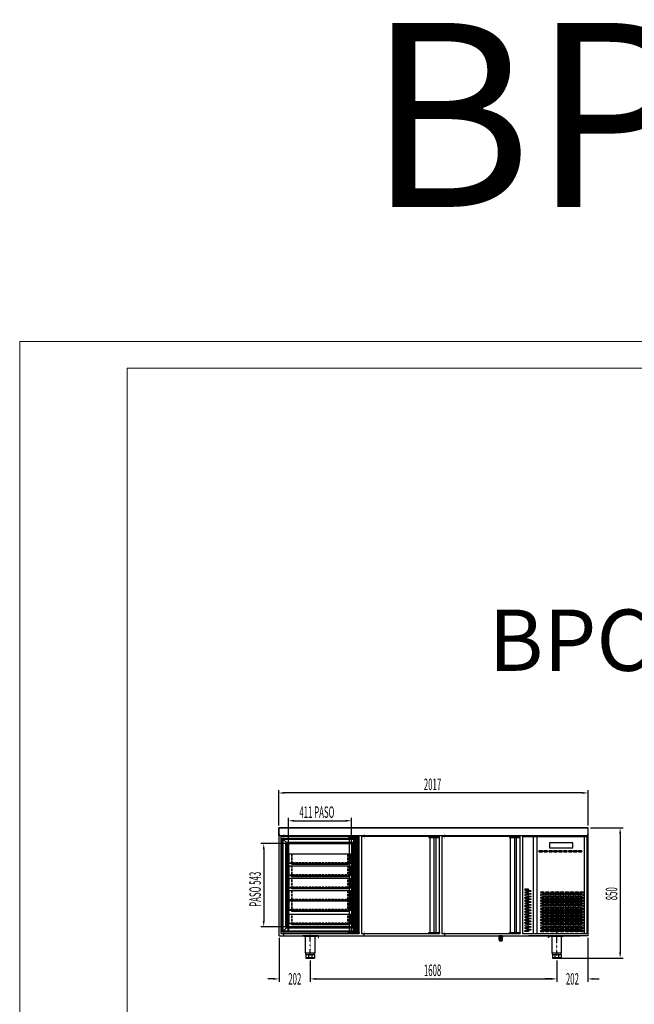
# Model space of a CAD drawing. Units: millimetres. Extents: x 12111 to 36973, y 21174 to 33674.
# Drawn here: x 20865 to 24872, y 27250 to 33674 of the extents above; entities that cross this region are included whole.
import ezdxf
from ezdxf.enums import TextEntityAlignment as Align

# ---------------------------------------------------------------- set-up
doc = ezdxf.new("R2010")
doc.units = ezdxf.units.MM
for name, pattern in [('TRAZO_Y_PUNTO', [1, 0.5, -0.25, 0, -0.25]), ('TRAZOS', [0.75, 0.5, -0.25]), ('TRAZOS_MD', [1, 0.5, -0.5])]:
    doc.linetypes.add(name, pattern=pattern)
for name, color, linetype in [('7', 7, 'Continuous'), ('ACOTA', 50, 'Continuous'), ('BANDEJA', 3, 'Continuous'), ('EJES', 11, 'TRAZO_Y_PUNTO'), ('PLEGADO', 3, 'Continuous')]:
    doc.layers.add(name, color=color, linetype=linetype)
for name, color, linetype, lineweight in [('DATOS', 254, 'Continuous', 0), ('FORMATO', 180, 'Continuous', 0), ('LIMITS', 1, 'Continuous', 0)]:
    doc.layers.add(name, color=color, linetype=linetype, lineweight=lineweight)
doc.styles.add('ACO', font='simplex.shx', dxfattribs={"width": 0.5})
doc.styles.add('E1', font='isocp.shx')

# ---------------------------------------------------------------- blocks, each defined once
blk = doc.blocks.new('A$C1A27023E')
for p, q in [((-91, -41), (-242, -41)), ((-242, -41), (-242, -72)), ((-91, -72), (-91, -41)), ((0, -2), (0, -2)), ((-242, -72), (-91, -72)), ((0, -631), (0, -631))]:
    blk.add_line(p, q)
at = {"extrusion": (0, 0, -1)}
for centre, major_axis in [((-299.1, -95.5), (-14.5, 0)), ((-267.1, -95.5), (-14.5, 0)), ((-235.1, -95.5), (-14.5, 0)), ((-203.1, -95.5), (-14.5, 0)), ((-171.1, -95.5), (-14.5, 0)), ((-139.1, -95.5), (-14.5, 0)), ((-107.1, -95.5), (-14.5, 0)), ((-75.1, -95.5), (-14.5, 0)), ((-43.1, -95.5), (-14.5, 0)), ((-391.5, -345.5), (14.5, 0)), ((-391.5, -363.5), (14.5, 0)), ((-391.5, -381.5), (14.5, 0)), ((-288.5, -363.5), (-14.5, 0)), ((-288.5, -381.5), (-14.5, 0)), ((-256.5, -363.5), (-14.5, 0)), ((-256.5, -381.5), (-14.5, 0)), ((-224.5, -363.5), (-14.5, 0)), ((-224.5, -381.5), (-14.5, 0)), ((-192.5, -363.5), (-14.5, 0)), ((-192.5, -381.5), (-14.5, 0)), ((-160.5, -363.5), (-14.5, 0)), ((-160.5, -381.5), (-14.5, 0)), ((-128.5, -363.5), (-14.5, 0)), ((-128.5, -381.5), (-14.5, 0)), ((-96.5, -363.5), (-14.5, 0)), ((-96.5, -381.5), (-14.5, 0)), ((-64.5, -363.5), (-14.5, 0)), ((-64.5, -381.5), (-14.5, 0)), ((-32.5, -363.5), (-14.5, 0)), ((-32.5, -381.5), (-14.5, 0)), ((-391.5, -399.5), (14.5, 0)), ((-391.5, -417.5), (14.5, 0)), ((-391.5, -435.5), (14.5, 0)), ((-288.5, -399.5), (-14.5, 0)), ((-288.5, -417.5), (-14.5, 0)), ((-288.5, -435.5), (-14.5, 0)), ((-256.5, -399.5), (-14.5, 0)), ((-256.5, -417.5), (-14.5, 0)), ((-256.5, -435.5), (-14.5, 0)), ((-224.5, -399.5), (-14.5, 0)), ((-224.5, -417.5), (-14.5, 0)), ((-224.5, -435.5), (-14.5, 0)), ((-192.5, -399.5), (-14.5, 0)), ((-192.5, -417.5), (-14.5, 0)), ((-192.5, -435.5), (-14.5, 0)), ((-160.5, -399.5), (-14.5, 0)), ((-160.5, -417.5), (-14.5, 0)), ((-160.5, -435.5), (-14.5, 0)), ((-128.5, -399.5), (-14.5, 0)), ((-128.5, -417.5), (-14.5, 0)), ((-128.5, -435.5), (-14.5, 0)), ((-96.5, -399.5), (-14.5, 0)), ((-96.5, -417.5), (-14.5, 0)), ((-96.5, -435.5), (-14.5, 0)), ((-64.5, -399.5), (-14.5, 0)), ((-64.5, -417.5), (-14.5, 0)), ((-64.5, -435.5), (-14.5, 0)), ((-32.5, -399.5), (-14.5, 0)), ((-32.5, -417.5), (-14.5, 0)), ((-32.5, -435.5), (-14.5, 0)), ((-391.5, -453.5), (14.5, 0)), ((-391.5, -471.5), (14.5, 0)), ((-391.5, -489.5), (14.5, 0)), ((-391.5, -507.5), (14.5, 0)), ((-288.5, -453.5), (-14.5, 0)), ((-288.5, -471.5), (-14.5, 0)), ((-288.5, -489.5), (-14.5, 0)), ((-288.5, -507.5), (-14.5, 0)), ((-256.5, -453.5), (-14.5, 0)), ((-256.5, -471.5), (-14.5, 0)), ((-256.5, -489.5), (-14.5, 0)), ((-256.5, -507.5), (-14.5, 0)), ((-224.5, -453.5), (-14.5, 0)), ((-224.5, -471.5), (-14.5, 0)), ((-224.5, -489.5), (-14.5, 0)), ((-224.5, -507.5), (-14.5, 0)), ((-192.5, -453.5), (-14.5, 0)), ((-192.5, -471.5), (-14.5, 0)), ((-192.5, -489.5), (-14.5, 0)), ((-192.5, -507.5), (-14.5, 0)), ((-160.5, -453.5), (-14.5, 0)), ((-160.5, -471.5), (-14.5, 0)), ((-160.5, -489.5), (-14.5, 0)), ((-160.5, -507.5), (-14.5, 0)), ((-128.5, -453.5), (-14.5, 0)), ((-128.5, -471.5), (-14.5, 0)), ((-128.5, -489.5), (-14.5, 0)), ((-128.5, -507.5), (-14.5, 0)), ((-96.5, -453.5), (-14.5, 0)), ((-96.5, -471.5), (-14.5, 0)), ((-96.5, -489.5), (-14.5, 0)), ((-96.5, -507.5), (-14.5, 0)), ((-64.5, -453.5), (-14.5, 0)), ((-64.5, -471.5), (-14.5, 0)), ((-64.5, -489.5), (-14.5, 0)), ((-64.5, -507.5), (-14.5, 0)), ((-32.5, -453.5), (-14.5, 0)), ((-32.5, -471.5), (-14.5, 0)), ((-32.5, -489.5), (-14.5, 0)), ((-32.5, -507.5), (-14.5, 0)), ((-391.5, -525.5), (14.5, 0)), ((-391.5, -543.5), (14.5, 0)), ((-391.5, -561.5), (14.5, 0)), ((-391.5, -579.5), (14.5, 0)), ((-288.5, -525.5), (-14.5, 0)), ((-288.5, -543.5), (-14.5, 0)), ((-288.5, -561.5), (-14.5, 0)), ((-288.5, -579.5), (-14.5, 0)), ((-256.5, -525.5), (-14.5, 0)), ((-256.5, -543.5), (-14.5, 0)), ((-256.5, -561.5), (-14.5, 0)), ((-256.5, -579.5), (-14.5, 0)), ((-224.5, -525.5), (-14.5, 0)), ((-224.5, -543.5), (-14.5, 0)), ((-224.5, -561.5), (-14.5, 0)), ((-224.5, -579.5), (-14.5, 0)), ((-192.5, -525.5), (-14.5, 0)), ((-192.5, -543.5), (-14.5, 0)), ((-192.5, -561.5), (-14.5, 0)), ((-192.5, -579.5), (-14.5, 0)), ((-160.5, -525.5), (-14.5, 0)), ((-160.5, -543.5), (-14.5, 0)), ((-160.5, -561.5), (-14.5, 0)), ((-160.5, -579.5), (-14.5, 0)), ((-128.5, -525.5), (-14.5, 0)), ((-128.5, -543.5), (-14.5, 0)), ((-128.5, -561.5), (-14.5, 0)), ((-128.5, -579.5), (-14.5, 0)), ((-96.5, -525.5), (-14.5, 0)), ((-96.5, -543.5), (-14.5, 0)), ((-96.5, -561.5), (-14.5, 0)), ((-96.5, -579.5), (-14.5, 0)), ((-64.5, -525.5), (-14.5, 0)), ((-64.5, -543.5), (-14.5, 0)), ((-64.5, -561.5), (-14.5, 0)), ((-64.5, -579.5), (-14.5, 0)), ((-32.5, -525.5), (-14.5, 0)), ((-32.5, -543.5), (-14.5, 0)), ((-32.5, -561.5), (-14.5, 0)), ((-32.5, -579.5), (-14.5, 0)), ((-391.5, -597.5), (14.5, 0)), ((-288.5, -597.5), (-14.5, 0)), ((-288.5, -615.5), (-14.5, 0)), ((-256.5, -597.5), (-14.5, 0)), ((-256.5, -615.5), (-14.5, 0)), ((-224.5, -597.5), (-14.5, 0)), ((-224.5, -615.5), (-14.5, 0)), ((-192.5, -597.5), (-14.5, 0)), ((-192.5, -615.5), (-14.5, 0)), ((-160.5, -597.5), (-14.5, 0)), ((-160.5, -615.5), (-14.5, 0)), ((-128.5, -597.5), (-14.5, 0)), ((-128.5, -615.5), (-14.5, 0)), ((-96.5, -597.5), (-14.5, 0)), ((-96.5, -615.5), (-14.5, 0)), ((-64.5, -597.5), (-14.5, 0)), ((-64.5, -615.5), (-14.5, 0)), ((-32.5, -597.5), (-14.5, 0)), ((-32.5, -615.5), (-14.5, 0))]:
    blk.add_ellipse(centre, major_axis=major_axis, ratio=0.241379, dxfattribs=at)
for centre, major_axis in [((-375.5, -354.5), (14.5, 0)), ((-375.5, -372.5), (14.5, 0)), ((-272.5, -372.5), (-14.5, 0)), ((-240.5, -372.5), (-14.5, 0)), ((-208.5, -372.5), (-14.5, 0)), ((-176.5, -372.5), (-14.5, 0)), ((-144.5, -372.5), (-14.5, 0)), ((-112.5, -372.5), (-14.5, 0)), ((-80.5, -372.5), (-14.5, 0)), ((-48.5, -372.5), (-14.5, 0)), ((-391.5, -399.5), (14.5, 0)), ((-375.5, -390.5), (14.5, 0)), ((-375.5, -408.5), (14.5, 0)), ((-375.5, -426.5), (14.5, 0)), ((-375.5, -444.5), (14.5, 0)), ((-272.5, -390.5), (-14.5, 0)), ((-272.5, -408.5), (-14.5, 0)), ((-272.5, -426.5), (-14.5, 0)), ((-272.5, -444.5), (-14.5, 0)), ((-240.5, -390.5), (-14.5, 0)), ((-240.5, -408.5), (-14.5, 0)), ((-240.5, -426.5), (-14.5, 0)), ((-240.5, -444.5), (-14.5, 0)), ((-208.5, -390.5), (-14.5, 0)), ((-208.5, -408.5), (-14.5, 0)), ((-208.5, -426.5), (-14.5, 0)), ((-208.5, -444.5), (-14.5, 0)), ((-176.5, -390.5), (-14.5, 0)), ((-176.5, -408.5), (-14.5, 0)), ((-176.5, -426.5), (-14.5, 0)), ((-176.5, -444.5), (-14.5, 0)), ((-144.5, -390.5), (-14.5, 0)), ((-144.5, -408.5), (-14.5, 0)), ((-144.5, -426.5), (-14.5, 0)), ((-144.5, -444.5), (-14.5, 0)), ((-112.5, -390.5), (-14.5, 0)), ((-112.5, -408.5), (-14.5, 0)), ((-112.5, -426.5), (-14.5, 0)), ((-112.5, -444.5), (-14.5, 0)), ((-80.5, -390.5), (-14.5, 0)), ((-80.5, -408.5), (-14.5, 0)), ((-80.5, -426.5), (-14.5, 0)), ((-80.5, -444.5), (-14.5, 0)), ((-48.5, -390.5), (-14.5, 0)), ((-48.5, -408.5), (-14.5, 0)), ((-48.5, -426.5), (-14.5, 0)), ((-48.5, -444.5), (-14.5, 0)), ((-391.5, -453.5), (14.5, 0)), ((-391.5, -507.5), (14.5, 0)), ((-375.5, -462.5), (14.5, 0)), ((-375.5, -480.5), (14.5, 0)), ((-375.5, -498.5), (14.5, 0)), ((-375.5, -516.5), (14.5, 0)), ((-272.5, -462.5), (-14.5, 0)), ((-272.5, -480.5), (-14.5, 0)), ((-272.5, -498.5), (-14.5, 0)), ((-272.5, -516.5), (-14.5, 0)), ((-240.5, -462.5), (-14.5, 0)), ((-240.5, -480.5), (-14.5, 0)), ((-240.5, -498.5), (-14.5, 0)), ((-240.5, -516.5), (-14.5, 0)), ((-208.5, -462.5), (-14.5, 0)), ((-208.5, -480.5), (-14.5, 0)), ((-208.5, -498.5), (-14.5, 0)), ((-208.5, -516.5), (-14.5, 0)), ((-176.5, -462.5), (-14.5, 0)), ((-176.5, -480.5), (-14.5, 0)), ((-176.5, -498.5), (-14.5, 0)), ((-176.5, -516.5), (-14.5, 0)), ((-144.5, -462.5), (-14.5, 0)), ((-144.5, -480.5), (-14.5, 0)), ((-144.5, -498.5), (-14.5, 0)), ((-144.5, -516.5), (-14.5, 0)), ((-112.5, -462.5), (-14.5, 0)), ((-112.5, -480.5), (-14.5, 0)), ((-112.5, -498.5), (-14.5, 0)), ((-112.5, -516.5), (-14.5, 0)), ((-80.5, -462.5), (-14.5, 0)), ((-80.5, -480.5), (-14.5, 0)), ((-80.5, -498.5), (-14.5, 0)), ((-80.5, -516.5), (-14.5, 0)), ((-48.5, -462.5), (-14.5, 0)), ((-48.5, -480.5), (-14.5, 0)), ((-48.5, -498.5), (-14.5, 0)), ((-48.5, -516.5), (-14.5, 0)), ((-391.5, -561.5), (14.5, 0)), ((-391.5, -561.5), (14.5, 0)), ((-375.5, -534.5), (14.5, 0)), ((-375.5, -552.5), (14.5, 0)), ((-375.5, -570.5), (14.5, 0)), ((-272.5, -534.5), (-14.5, 0)), ((-272.5, -552.5), (-14.5, 0)), ((-272.5, -570.5), (-14.5, 0)), ((-240.5, -534.5), (-14.5, 0)), ((-240.5, -552.5), (-14.5, 0)), ((-240.5, -570.5), (-14.5, 0)), ((-208.5, -534.5), (-14.5, 0)), ((-208.5, -552.5), (-14.5, 0)), ((-208.5, -570.5), (-14.5, 0)), ((-176.5, -534.5), (-14.5, 0)), ((-176.5, -552.5), (-14.5, 0)), ((-176.5, -570.5), (-14.5, 0)), ((-144.5, -534.5), (-14.5, 0)), ((-144.5, -552.5), (-14.5, 0)), ((-144.5, -570.5), (-14.5, 0)), ((-112.5, -534.5), (-14.5, 0)), ((-112.5, -552.5), (-14.5, 0)), ((-112.5, -570.5), (-14.5, 0)), ((-80.5, -534.5), (-14.5, 0)), ((-80.5, -552.5), (-14.5, 0)), ((-80.5, -570.5), (-14.5, 0)), ((-48.5, -534.5), (-14.5, 0)), ((-48.5, -552.5), (-14.5, 0)), ((-48.5, -570.5), (-14.5, 0)), ((-391.5, -615.5), (14.5, 0)), ((-375.5, -588.5), (14.5, 0)), ((-375.5, -606.5), (14.5, 0)), ((-272.5, -588.5), (-14.5, 0)), ((-272.5, -606.5), (-14.5, 0)), ((-240.5, -588.5), (-14.5, 0)), ((-240.5, -606.5), (-14.5, 0)), ((-208.5, -588.5), (-14.5, 0)), ((-208.5, -606.5), (-14.5, 0)), ((-176.5, -588.5), (-14.5, 0)), ((-176.5, -606.5), (-14.5, 0)), ((-144.5, -588.5), (-14.5, 0)), ((-144.5, -606.5), (-14.5, 0)), ((-112.5, -588.5), (-14.5, 0)), ((-112.5, -606.5), (-14.5, 0)), ((-80.5, -588.5), (-14.5, 0)), ((-80.5, -606.5), (-14.5, 0)), ((-48.5, -588.5), (-14.5, 0)), ((-48.5, -606.5), (-14.5, 0))]:
    blk.add_ellipse(centre, major_axis=major_axis, ratio=0.241379)
at = {"layer": 'PLEGADO'}
for p, q in [((-418, 0), (-418, -631)), ((-418, 0), (-39.5, 0)), ((-349.5, 0), (-349.5, -631)), ((-324.5, 0), (-324.5, -631)), ((-39.5, 0), (0, 0)), ((-17, 0), (-17, -631)), ((0, 0), (0, -631)), ((-418, -631), (0, -631))]:
    blk.add_line(p, q, dxfattribs=at)

msp = doc.modelspace()

# ---------------------------------------------------------------- hatches: boundary and pattern name
at = {"layer": '7', "linetype": 'Continuous'}
h = msp.add_hatch(color=256, dxfattribs=at)
h.paths.add_polyline_path([(23991.6, 27696.6), (23991.6, 27697.9), (23986.6, 27697.9), (23986.6, 27696.6)])
h.paths.add_polyline_path([(24011.6, 27697.9), (24011.6, 27696.6), (24016.6, 27696.6), (24016.6, 27697.9)])

# ---------------------------------------------------------------- linework, layer by layer
for p, q in [((24570.6, 28402), (22553.6, 28402)), ((22553.6, 28402), (22553.6, 28352)), ((22554.6, 28353), (22554.6, 28401)), ((22554.6, 28401), (24569.6, 28401)), ((24569.6, 28401), (24569.6, 28353)), ((24570.6, 28352), (24570.6, 28402)), ((22553.6, 28352), (22556.6, 28352)), ((22555.6, 28353), (22554.6, 28353)), ((22556.6, 28360.5), (22555.6, 28360.5)), ((22555.6, 28360.5), (22555.6, 28353)), ((22556.6, 28352), (22556.6, 28360.5)), ((22556.6, 27697.9), (22556.6, 28352)), ((22556.6, 28351.9), (24568.6, 28351.9)), ((22567.6, 28343.9), (22567.6, 27712.9)), ((23077.6, 28343.9), (22567.6, 28343.9)), ((23077.6, 28343.9), (23007.6, 28343.9)), ((23007.6, 28343.9), (23007.6, 28338.9)), ((23007.6, 28338.9), (23077.6, 28338.9)), ((23013, 28343.9), (23013, 27712.9)), ((23040.5, 28343.9), (23040.5, 27712.9)), ((23052.6, 28343.9), (23052.6, 27712.9)), ((23077.6, 27712.9), (23077.6, 28343.9)), ((23077.6, 28338.9), (23077.6, 28343.9)), ((23092.6, 28343.9), (23092.6, 27712.9)), ((23602.6, 28343.9), (23092.6, 28343.9)), ((23602.6, 28343.9), (23532.6, 28343.9)), ((23532.6, 28343.9), (23532.6, 28338.9)), ((23532.6, 28338.9), (23602.6, 28338.9)), ((23538, 28343.9), (23538, 27712.9)), ((23565.5, 28343.9), (23565.5, 27712.9)), ((23577.6, 28343.9), (23577.6, 27712.9)), ((23602.6, 27712.9), (23602.6, 28343.9)), ((23602.6, 28338.9), (23602.6, 28343.9)), ((23617.6, 28343.9), (23617.6, 27712.9)), ((24127.6, 28343.9), (23617.6, 28343.9)), ((24127.6, 28343.9), (24057.6, 28343.9)), ((24057.6, 28343.9), (24057.6, 28338.9)), ((24057.6, 28338.9), (24127.6, 28338.9)), ((24063, 28343.9), (24063, 27712.9)), ((24090.5, 28343.9), (24090.5, 27712.9)), ((24102.6, 28343.9), (24102.6, 27712.9)), ((24127.6, 27712.9), (24127.6, 28343.9)), ((24127.6, 28338.9), (24127.6, 28343.9)), ((24567.6, 28360.5), (24567.6, 28352)), ((24568.6, 28360.5), (24567.6, 28360.5)), ((24567.6, 28352), (24570.6, 28352)), ((24568.6, 28353), (24568.6, 28360.5)), ((24569.6, 28353), (24568.6, 28353)), ((24568.6, 28352), (24568.6, 27697.9)), ((22556.6, 27697.9), (24102.6, 27697.9)), ((22567.6, 27712.9), (23077.6, 27712.9)), ((22812.6, 27697.9), (22710.6, 27697.9)), ((22710.6, 27697.9), (22710.6, 27695.9)), ((22710.6, 27695.9), (22810.6, 27695.9)), ((22799.6, 27695.9), (22717.6, 27695.9)), ((22717.6, 27693.4), (22717.6, 27695.9)), ((22799.6, 27693.4), (22717.6, 27693.4)), ((22723.6, 27693.4), (22723.6, 27695.9)), ((22726.8, 27693.4), (22726.8, 27586.9)), ((22728.6, 27693.4), (22728.6, 27695.9)), ((22788.6, 27693.4), (22788.6, 27695.9)), ((22790.3, 27586.9), (22790.3, 27693.4)), ((22793.6, 27693.4), (22793.6, 27695.9)), ((22799.6, 27693.4), (22799.6, 27695.9)), ((22810.6, 27695.9), (22810.6, 27685.9)), ((22810.6, 27685.9), (22812.6, 27685.9)), ((22812.6, 27685.9), (22812.6, 27697.9)), ((23007.6, 27712.9), (23007.6, 27717.9)), ((23007.6, 27717.9), (23077.6, 27717.9)), ((23077.6, 27712.9), (23007.6, 27712.9)), ((23077.6, 27717.9), (23077.6, 27712.9)), ((23092.6, 27712.9), (23602.6, 27712.9)), ((23532.6, 27712.9), (23532.6, 27717.9)), ((23532.6, 27717.9), (23602.6, 27717.9)), ((23602.6, 27712.9), (23532.6, 27712.9)), ((23602.6, 27717.9), (23602.6, 27712.9)), ((23617.6, 27712.9), (24127.6, 27712.9)), ((24057.6, 27712.9), (24057.6, 27717.9)), ((24057.6, 27717.9), (24127.6, 27717.9)), ((24127.6, 27712.9), (24057.6, 27712.9)), ((24102.6, 27697.9), (24518.6, 27697.9)), ((24127.6, 27717.9), (24127.6, 27712.9)), ((24327.9, 27697.9), (24181.6, 27697.9)), ((24312.6, 27685.9), (24312.6, 27697.9)), ((24312.6, 27697.9), (24414.6, 27697.9)), ((24314.6, 27685.9), (24312.6, 27685.9)), ((24414.6, 27695.9), (24314.6, 27695.9)), ((24314.6, 27695.9), (24314.6, 27685.9)), ((24407.6, 27696), (24325.6, 27696)), ((24325.6, 27693.5), (24325.6, 27696)), ((24407.6, 27693.5), (24325.6, 27693.5)), ((24331.6, 27693.5), (24331.6, 27696)), ((24334.8, 27693.5), (24334.8, 27587)), ((24335.2, 27697.9), (24365.9, 27697.9)), ((24336.6, 27693.5), (24336.6, 27696)), ((24519.6, 27697.9), (24373.2, 27697.9)), ((24396.6, 27693.5), (24396.6, 27696)), ((24398.3, 27587), (24398.3, 27693.5)), ((24401.6, 27693.5), (24401.6, 27696)), ((24407.6, 27693.5), (24407.6, 27696)), ((24414.6, 27697.9), (24414.6, 27695.9)), ((24568.6, 27697.9), (24518.6, 27697.9)), ((22726.8, 27586.9), (22790.3, 27586.9)), ((22730.6, 27574.9), (22730.6, 27586.9)), ((22730.6, 27574.9), (22786.6, 27574.9)), ((22730.6, 27574.9), (22730.6, 27551.9)), ((22747, 27574.9), (22747, 27551.9)), ((22770.2, 27574.9), (22770.2, 27551.9)), ((22786.6, 27574.9), (22786.6, 27586.9)), ((22786.6, 27574.9), (22786.6, 27551.9)), ((24334.8, 27587), (24398.3, 27587)), ((24338.6, 27575), (24338.6, 27587)), ((24338.6, 27575), (24394.6, 27575)), ((24338.6, 27575), (24338.6, 27552)), ((24355, 27575), (24355, 27552)), ((24378.2, 27575), (24378.2, 27552)), ((24394.6, 27575), (24394.6, 27587)), ((24394.6, 27575), (24394.6, 27552)), ((22730.6, 27554.9), (22786.6, 27554.9)), ((22730.6, 27551.9), (22786.6, 27551.9)), ((24338.6, 27555), (24394.6, 27555)), ((24338.6, 27552), (24394.6, 27552))]:
    msp.add_line(p, q)
at = {"color": 6}
for p, q in [((22576.6, 27721.4), (22576.6, 28333.4)), ((22576.6, 28333.4), (23067.6, 28333.4)), ((22576.6, 28333.4), (22611.1, 28298.9)), ((22583.1, 27727.9), (22583.1, 28326.9)), ((22583.1, 28326.9), (23061.1, 28326.9)), ((23033.1, 28298.9), (23067.6, 28333.4)), ((23061.1, 28326.9), (23061.1, 27727.9)), ((23067.6, 28333.4), (23067.6, 27721.4)), ((22601.6, 27746.4), (22601.6, 28308.4)), ((22601.6, 28308.4), (23042.6, 28308.4)), ((22611.1, 27755.9), (22611.1, 28298.9)), ((22611.1, 28298.9), (23033.1, 28298.9)), ((23033.1, 28298.9), (23033.1, 27755.9)), ((23042.6, 28308.4), (23042.6, 27746.4)), ((22622.1, 28232.9), (23022.1, 28232.9)), ((22622.1, 28170.9), (22622.1, 28232.9)), ((23022.1, 28232.9), (23022.1, 28170.9)), ((22638.1, 28170.9), (22622.1, 28170.9)), ((22622.1, 28170.9), (23022.1, 28170.9)), ((22622.1, 28152.9), (23022.1, 28152.9)), ((22622.1, 28090.9), (22622.1, 28152.9)), ((22638.1, 28162.9), (22638.1, 28170.9)), ((23006.1, 28162.9), (22638.1, 28162.9)), ((23022.1, 28170.9), (23006.1, 28170.9)), ((23006.1, 28170.9), (23006.1, 28162.9)), ((23022.1, 28152.9), (23022.1, 28090.9)), ((22638.1, 28090.9), (22622.1, 28090.9)), ((22622.1, 28090.9), (23022.1, 28090.9)), ((22622.1, 28072.9), (23022.1, 28072.9)), ((22622.1, 28010.9), (22622.1, 28072.9)), ((22638.1, 28082.9), (22638.1, 28090.9)), ((23006.1, 28082.9), (22638.1, 28082.9)), ((23022.1, 28090.9), (23006.1, 28090.9)), ((23006.1, 28090.9), (23006.1, 28082.9)), ((23022.1, 28072.9), (23022.1, 28010.9)), ((22638.1, 28010.9), (22622.1, 28010.9)), ((22622.1, 28010.9), (23022.1, 28010.9)), ((22638.1, 28002.9), (22638.1, 28010.9)), ((23022.1, 28010.9), (23006.1, 28010.9)), ((23006.1, 28010.9), (23006.1, 28002.9)), ((22622.1, 27992.9), (23022.1, 27992.9)), ((22622.1, 27930.9), (22622.1, 27992.9)), ((23006.1, 28002.9), (22638.1, 28002.9)), ((23022.1, 27992.9), (23022.1, 27930.9)), ((22638.1, 27930.9), (22622.1, 27930.9)), ((22622.1, 27930.9), (23022.1, 27930.9)), ((22622.1, 27926.7), (23022.1, 27926.7)), ((22622.1, 27864.7), (22622.1, 27926.7)), ((22638.1, 27922.9), (22638.1, 27930.9)), ((23006.1, 27922.9), (22638.1, 27922.9)), ((23022.1, 27930.9), (23006.1, 27930.9)), ((23006.1, 27930.9), (23006.1, 27922.9)), ((23022.1, 27926.7), (23022.1, 27864.7)), ((22638.1, 27864.7), (22622.1, 27864.7)), ((22622.1, 27864.7), (23022.1, 27864.7)), ((22622.1, 27838.8), (23022.1, 27838.8)), ((22622.1, 27776.8), (22622.1, 27838.8)), ((22638.1, 27856.7), (22638.1, 27864.7)), ((23006.1, 27856.7), (22638.1, 27856.7)), ((23022.1, 27864.7), (23006.1, 27864.7)), ((23006.1, 27864.7), (23006.1, 27856.7)), ((23022.1, 27838.8), (23022.1, 27776.8)), ((22611.1, 27755.9), (22576.6, 27721.4)), ((23033.1, 27755.9), (22611.1, 27755.9)), ((22638.1, 27776.8), (22622.1, 27776.8)), ((22622.1, 27776.8), (23022.1, 27776.8)), ((22638.1, 27768.8), (22638.1, 27776.8)), ((23006.1, 27768.8), (22638.1, 27768.8)), ((23022.1, 27776.8), (23006.1, 27776.8)), ((23006.1, 27776.8), (23006.1, 27768.8)), ((23033.1, 27755.9), (23067.6, 27721.4)), ((23067.6, 27721.4), (22576.6, 27721.4)), ((23061.1, 27727.9), (22583.1, 27727.9)), ((23042.6, 27746.4), (22601.6, 27746.4))]:
    msp.add_line(p, q, dxfattribs=at)
at = {"color": 6, "linetype": 'TRAZOS_MD'}
for p, q in [((22580.6, 27725.4), (22580.6, 28329.4)), ((22580.6, 28329.4), (23063.6, 28329.4)), ((23063.6, 28329.4), (23063.6, 27725.4)), ((23063.6, 27725.4), (22580.6, 27725.4))]:
    msp.add_line(p, q, dxfattribs=at)
at = {"linetype": 'TRAZOS', "ltscale": 15}
for p, q in [((22611.1, 28298.9), (23033.1, 28298.9)), ((22611.1, 27755.9), (22611.1, 28298.9)), ((23033.1, 28298.9), (23033.1, 27755.9)), ((23033.1, 27755.9), (22611.1, 27755.9))]:
    msp.add_line(p, q, dxfattribs=at)
at = {"color": 6, "linetype": 'TRAZOS'}
for p, q in [((22638.1, 28229.9), (22622.1, 28229.9)), ((22638.1, 28173.9), (22638.1, 28229.9)), ((22641.1, 28173.9), (22641.1, 28232.9)), ((23003.1, 28232.9), (23003.1, 28173.9)), ((23006.1, 28173.9), (23006.1, 28229.9)), ((23006.1, 28229.9), (23022.1, 28229.9)), ((22622.1, 28173.9), (22638.1, 28173.9)), ((22638.1, 28149.9), (22622.1, 28149.9)), ((22638.1, 28093.9), (22638.1, 28149.9)), ((23003.1, 28173.9), (22641.1, 28173.9)), ((22641.1, 28093.9), (22641.1, 28152.9)), ((23003.1, 28152.9), (23003.1, 28093.9)), ((23022.1, 28173.9), (23006.1, 28173.9)), ((23006.1, 28093.9), (23006.1, 28149.9)), ((23006.1, 28149.9), (23022.1, 28149.9)), ((22622.1, 28093.9), (22638.1, 28093.9)), ((22638.1, 28069.9), (22622.1, 28069.9)), ((22638.1, 28013.9), (22638.1, 28069.9)), ((23003.1, 28093.9), (22641.1, 28093.9)), ((22641.1, 28013.9), (22641.1, 28072.9)), ((23003.1, 28072.9), (23003.1, 28013.9)), ((23022.1, 28093.9), (23006.1, 28093.9)), ((23006.1, 28013.9), (23006.1, 28069.9)), ((23006.1, 28069.9), (23022.1, 28069.9)), ((22622.1, 28013.9), (22638.1, 28013.9)), ((23003.1, 28013.9), (22641.1, 28013.9)), ((23022.1, 28013.9), (23006.1, 28013.9)), ((22638.1, 27989.9), (22622.1, 27989.9)), ((22638.1, 27933.9), (22638.1, 27989.9)), ((22641.1, 27933.9), (22641.1, 27992.9)), ((23003.1, 27992.9), (23003.1, 27933.9)), ((23006.1, 27933.9), (23006.1, 27989.9)), ((23006.1, 27989.9), (23022.1, 27989.9)), ((22622.1, 27933.9), (22638.1, 27933.9)), ((22638.1, 27923.7), (22622.1, 27923.7)), ((22638.1, 27867.7), (22638.1, 27923.7)), ((23003.1, 27933.9), (22641.1, 27933.9)), ((22641.1, 27867.7), (22641.1, 27926.7)), ((23003.1, 27926.7), (23003.1, 27867.7)), ((23022.1, 27933.9), (23006.1, 27933.9)), ((23006.1, 27867.7), (23006.1, 27923.7)), ((23006.1, 27923.7), (23022.1, 27923.7)), ((22622.1, 27867.7), (22638.1, 27867.7)), ((22638.1, 27835.8), (22622.1, 27835.8)), ((22638.1, 27779.8), (22638.1, 27835.8)), ((23003.1, 27867.7), (22641.1, 27867.7)), ((22641.1, 27779.8), (22641.1, 27838.8)), ((23003.1, 27838.8), (23003.1, 27779.8)), ((23022.1, 27867.7), (23006.1, 27867.7)), ((23006.1, 27779.8), (23006.1, 27835.8)), ((23006.1, 27835.8), (23022.1, 27835.8)), ((22622.1, 27779.8), (22638.1, 27779.8)), ((23003.1, 27779.8), (22641.1, 27779.8)), ((23022.1, 27779.8), (23006.1, 27779.8))]:
    msp.add_line(p, q, dxfattribs=at)
at = {"color": 4}
for p, q in [((22616.6, 28191.1), (22614.4, 28191.1)), ((22614.4, 28191.1), (22614.4, 28174.1)), ((22614.4, 28174.1), (22615.6, 28174.1)), ((22615.6, 28174.1), (22615.6, 28189.9)), ((22615.6, 28189.9), (22616.6, 28189.9)), ((22616.6, 28169.7), (22616.6, 28193.9)), ((22616.6, 28193.9), (22616.6, 28193.9)), ((22616.6, 28193.9), (22617.8, 28193.9)), ((22616.6, 28189.9), (22616.6, 28191.1)), ((22634.8, 28169.7), (22616.6, 28169.7)), ((22617.8, 28193.9), (22617.8, 28193.9)), ((22617.8, 28193.9), (22617.8, 28170.9)), ((22617.8, 28170.9), (22634.8, 28170.9)), ((22634.8, 28170.9), (22634.8, 28169.7)), ((23026.4, 28170.9), (23009.4, 28170.9)), ((23009.4, 28170.9), (23009.4, 28169.7)), ((23009.4, 28169.7), (23027.6, 28169.7)), ((23026.4, 28193.9), (23026.4, 28193.9)), ((23026.4, 28193.9), (23026.4, 28170.9)), ((23027.6, 28193.9), (23026.4, 28193.9)), ((23027.6, 28169.7), (23027.6, 28193.9)), ((23027.6, 28193.9), (23027.6, 28193.9)), ((23027.6, 28191.1), (23029.8, 28191.1)), ((23027.6, 28189.9), (23027.6, 28191.1)), ((23028.6, 28189.9), (23027.6, 28189.9)), ((23028.6, 28174.1), (23028.6, 28189.9)), ((23029.8, 28174.1), (23028.6, 28174.1)), ((23029.8, 28191.1), (23029.8, 28174.1)), ((22616.6, 28111.1), (22614.4, 28111.1)), ((22614.4, 28111.1), (22614.4, 28094.1)), ((22614.4, 28094.1), (22615.6, 28094.1)), ((22615.6, 28094.1), (22615.6, 28109.9)), ((22615.6, 28109.9), (22616.6, 28109.9)), ((22616.6, 28089.7), (22616.6, 28113.9)), ((22616.6, 28113.9), (22616.6, 28113.9)), ((22616.6, 28113.9), (22617.8, 28113.9)), ((22616.6, 28109.9), (22616.6, 28111.1)), ((22634.8, 28089.7), (22616.6, 28089.7)), ((22617.8, 28113.9), (22617.8, 28113.9)), ((22617.8, 28113.9), (22617.8, 28090.9)), ((22617.8, 28090.9), (22634.8, 28090.9)), ((22634.8, 28090.9), (22634.8, 28089.7)), ((23026.4, 28090.9), (23009.4, 28090.9)), ((23009.4, 28090.9), (23009.4, 28089.7)), ((23009.4, 28089.7), (23027.6, 28089.7)), ((23026.4, 28113.9), (23026.4, 28113.9)), ((23026.4, 28113.9), (23026.4, 28090.9)), ((23027.6, 28113.9), (23026.4, 28113.9)), ((23027.6, 28089.7), (23027.6, 28113.9)), ((23027.6, 28113.9), (23027.6, 28113.9)), ((23027.6, 28111.1), (23029.8, 28111.1)), ((23027.6, 28109.9), (23027.6, 28111.1)), ((23028.6, 28109.9), (23027.6, 28109.9)), ((23028.6, 28094.1), (23028.6, 28109.9)), ((23029.8, 28094.1), (23028.6, 28094.1)), ((23029.8, 28111.1), (23029.8, 28094.1)), ((22616.6, 28031.1), (22614.4, 28031.1)), ((22614.4, 28031.1), (22614.4, 28014.1)), ((22614.4, 28014.1), (22615.6, 28014.1)), ((22615.6, 28014.1), (22615.6, 28029.9)), ((22615.6, 28029.9), (22616.6, 28029.9)), ((22616.6, 28009.7), (22616.6, 28033.9)), ((22616.6, 28033.9), (22616.6, 28033.9)), ((22616.6, 28033.9), (22617.8, 28033.9)), ((22616.6, 28029.9), (22616.6, 28031.1)), ((22634.8, 28009.7), (22616.6, 28009.7)), ((22617.8, 28033.9), (22617.8, 28033.9)), ((22617.8, 28033.9), (22617.8, 28010.9)), ((22617.8, 28010.9), (22634.8, 28010.9)), ((22634.8, 28010.9), (22634.8, 28009.7)), ((23026.4, 28010.9), (23009.4, 28010.9)), ((23009.4, 28010.9), (23009.4, 28009.7)), ((23009.4, 28009.7), (23027.6, 28009.7)), ((23026.4, 28033.9), (23026.4, 28033.9)), ((23026.4, 28033.9), (23026.4, 28010.9)), ((23027.6, 28033.9), (23026.4, 28033.9)), ((23027.6, 28009.7), (23027.6, 28033.9)), ((23027.6, 28033.9), (23027.6, 28033.9)), ((23027.6, 28031.1), (23029.8, 28031.1)), ((23027.6, 28029.9), (23027.6, 28031.1)), ((23028.6, 28029.9), (23027.6, 28029.9)), ((23028.6, 28014.1), (23028.6, 28029.9)), ((23029.8, 28014.1), (23028.6, 28014.1)), ((23029.8, 28031.1), (23029.8, 28014.1)), ((22616.6, 27951.1), (22614.4, 27951.1)), ((22614.4, 27951.1), (22614.4, 27934.1)), ((22615.6, 27934.1), (22615.6, 27949.9)), ((22615.6, 27949.9), (22616.6, 27949.9)), ((22616.6, 27929.7), (22616.6, 27953.9)), ((22616.6, 27953.9), (22616.6, 27953.9)), ((22616.6, 27953.9), (22617.8, 27953.9)), ((22616.6, 27949.9), (22616.6, 27951.1)), ((22617.8, 27953.9), (22617.8, 27953.9)), ((22617.8, 27953.9), (22617.8, 27930.9)), ((23026.4, 27953.9), (23026.4, 27953.9)), ((23026.4, 27953.9), (23026.4, 27930.9)), ((23027.6, 27953.9), (23026.4, 27953.9)), ((23027.6, 27929.7), (23027.6, 27953.9)), ((23027.6, 27953.9), (23027.6, 27953.9)), ((23027.6, 27951.1), (23029.8, 27951.1)), ((23027.6, 27949.9), (23027.6, 27951.1)), ((23028.6, 27949.9), (23027.6, 27949.9)), ((23028.6, 27934.1), (23028.6, 27949.9)), ((23029.8, 27951.1), (23029.8, 27934.1)), ((22614.4, 27934.1), (22615.6, 27934.1)), ((22616.6, 27884.9), (22614.4, 27884.9)), ((22614.4, 27884.9), (22614.4, 27867.9)), ((22615.6, 27867.9), (22615.6, 27883.7)), ((22615.6, 27883.7), (22616.6, 27883.7)), ((22634.8, 27929.7), (22616.6, 27929.7)), ((22616.6, 27863.5), (22616.6, 27887.7)), ((22616.6, 27887.7), (22616.6, 27887.7)), ((22616.6, 27887.7), (22617.8, 27887.7)), ((22616.6, 27883.7), (22616.6, 27884.9)), ((22617.8, 27930.9), (22634.8, 27930.9)), ((22617.8, 27887.7), (22617.8, 27887.7)), ((22617.8, 27887.7), (22617.8, 27864.7)), ((22634.8, 27930.9), (22634.8, 27929.7)), ((23026.4, 27930.9), (23009.4, 27930.9)), ((23009.4, 27930.9), (23009.4, 27929.7)), ((23009.4, 27929.7), (23027.6, 27929.7)), ((23026.4, 27887.7), (23026.4, 27887.7)), ((23026.4, 27887.7), (23026.4, 27864.7)), ((23027.6, 27887.7), (23026.4, 27887.7)), ((23027.6, 27863.5), (23027.6, 27887.7)), ((23027.6, 27887.7), (23027.6, 27887.7)), ((23027.6, 27884.9), (23029.8, 27884.9)), ((23027.6, 27883.7), (23027.6, 27884.9)), ((23028.6, 27883.7), (23027.6, 27883.7)), ((23029.8, 27934.1), (23028.6, 27934.1)), ((23028.6, 27867.9), (23028.6, 27883.7)), ((23029.8, 27884.9), (23029.8, 27867.9)), ((22614.4, 27867.9), (22615.6, 27867.9)), ((22634.8, 27863.5), (22616.6, 27863.5)), ((22617.8, 27864.7), (22634.8, 27864.7)), ((22634.8, 27864.7), (22634.8, 27863.5)), ((23026.4, 27864.7), (23009.4, 27864.7)), ((23009.4, 27864.7), (23009.4, 27863.5)), ((23009.4, 27863.5), (23027.6, 27863.5)), ((23029.8, 27867.9), (23028.6, 27867.9)), ((22616.6, 27797), (22614.4, 27797)), ((22614.4, 27797), (22614.4, 27780)), ((22614.4, 27780), (22615.6, 27780)), ((22615.6, 27780), (22615.6, 27795.8)), ((22615.6, 27795.8), (22616.6, 27795.8)), ((22616.6, 27775.6), (22616.6, 27799.8)), ((22616.6, 27799.8), (22616.6, 27799.8)), ((22616.6, 27799.8), (22617.8, 27799.8)), ((22616.6, 27795.8), (22616.6, 27797)), ((22634.8, 27775.6), (22616.6, 27775.6)), ((22617.8, 27799.8), (22617.8, 27799.8)), ((22617.8, 27799.8), (22617.8, 27776.8)), ((22617.8, 27776.8), (22634.8, 27776.8)), ((22634.8, 27776.8), (22634.8, 27775.6)), ((23026.4, 27776.8), (23009.4, 27776.8)), ((23009.4, 27776.8), (23009.4, 27775.6)), ((23009.4, 27775.6), (23027.6, 27775.6)), ((23026.4, 27799.8), (23026.4, 27799.8)), ((23026.4, 27799.8), (23026.4, 27776.8)), ((23027.6, 27799.8), (23026.4, 27799.8)), ((23027.6, 27775.6), (23027.6, 27799.8)), ((23027.6, 27799.8), (23027.6, 27799.8)), ((23027.6, 27797), (23029.8, 27797)), ((23027.6, 27795.8), (23027.6, 27797)), ((23028.6, 27795.8), (23027.6, 27795.8)), ((23028.6, 27780), (23028.6, 27795.8)), ((23029.8, 27780), (23028.6, 27780)), ((23029.8, 27797), (23029.8, 27780))]:
    msp.add_line(p, q, dxfattribs=at)
at = {"layer": '7'}
for p, q in [((23986.6, 27697.9), (23986.6, 27696.6)), ((23986.6, 27697.9), (23991.6, 27697.9)), ((23986.6, 27696.6), (24016.6, 27696.6)), ((23986.6, 27695.1), (23986.6, 27696.6)), ((23986.6, 27696.6), (23991.6, 27696.6)), ((23986.6, 27695.1), (24016.6, 27695.1)), ((23989.6, 27695.1), (23989.6, 27688.6)), ((23989.6, 27688.6), (24013.6, 27688.6)), ((23990.7, 27697.9), (23990.5, 27697.8)), ((23990.5, 27697.8), (23992.1, 27696.6)), ((23992.1, 27694.4), (23990.5, 27693.5)), ((23990.5, 27693.5), (23992.1, 27692.3)), ((23992.1, 27690.1), (23990.5, 27689.2)), ((23990.5, 27689.2), (23992.1, 27688)), ((23992.1, 27685.9), (23990.5, 27684.9)), ((23990.5, 27684.9), (23992.1, 27683.7)), ((23991.6, 27697.9), (23991.6, 27696.6)), ((24011.6, 27697.9), (23991.6, 27697.9)), ((23991.6, 27696.6), (24011.6, 27696.6)), ((23992.1, 27696.6), (24011.1, 27695.5)), ((23992.1, 27694.4), (23992.1, 27696.6)), ((23992.1, 27694.4), (24011.1, 27693.4)), ((23992.1, 27692.3), (24011.1, 27691.2)), ((23992.1, 27690.1), (23992.1, 27692.3)), ((23992.1, 27690.1), (24011.1, 27689.1)), ((23992.1, 27688), (24011.1, 27686.9)), ((23992.1, 27685.9), (23992.1, 27688)), ((23992.1, 27685.9), (24011.1, 27684.8)), ((23995.6, 27695.1), (23995.6, 27688.6)), ((24006.5, 27697.9), (24011.1, 27697.7)), ((24007.6, 27695.1), (24007.6, 27688.6)), ((24011.1, 27697.7), (24011.1, 27697.9)), ((24011.1, 27697.7), (24012.6, 27696.7)), ((24012.6, 27696.7), (24011.1, 27695.5)), ((24011.1, 27693.4), (24011.1, 27695.5)), ((24011.1, 27693.4), (24012.6, 27692.4)), ((24012.6, 27692.4), (24011.1, 27691.2)), ((24011.1, 27689.1), (24011.1, 27691.2)), ((24011.1, 27689.1), (24012.6, 27688.1)), ((24012.6, 27688.1), (24011.1, 27686.9)), ((24011.1, 27684.8), (24011.1, 27686.9)), ((24011.1, 27684.8), (24012.6, 27683.8)), ((24011.6, 27697.9), (24011.6, 27696.6)), ((24011.6, 27697.9), (24016.6, 27697.9)), ((24011.6, 27696.6), (24016.6, 27696.6)), ((24013.6, 27695.1), (24013.6, 27688.6)), ((24016.6, 27697.9), (24016.6, 27696.6)), ((24016.6, 27695.1), (24016.6, 27696.6)), ((23992.1, 27681.6), (23990.5, 27680.6)), ((23990.5, 27680.6), (23992.1, 27679.4)), ((23992.1, 27677.3), (23990.5, 27676.3)), ((23990.5, 27676.3), (23992.1, 27675.1)), ((23992.1, 27673), (23990.5, 27672)), ((23990.5, 27672), (23992.1, 27670.8)), ((23992.1, 27683.7), (24011.1, 27682.6)), ((23992.1, 27681.6), (23992.1, 27683.7)), ((23992.1, 27681.6), (24011.1, 27680.5)), ((23992.1, 27679.4), (24011.1, 27678.3)), ((23992.1, 27677.3), (23992.1, 27679.4)), ((23992.1, 27677.3), (24011.1, 27676.2)), ((23992.1, 27675.1), (24011.1, 27674.1)), ((23992.1, 27673), (23992.1, 27675.1)), ((23992.1, 27673), (24011.1, 27671.9)), ((23992.1, 27670.8), (24011.1, 27669.8)), ((23992.1, 27668.4), (23992.1, 27670.8)), ((23992.1, 27668.4), (24011.1, 27668.4)), ((23993.5, 27668.4), (23993.5, 27663.4)), ((23993.5, 27663.4), (24009.6, 27663.4)), ((24009.6, 27668.4), (24009.6, 27663.4)), ((24012.6, 27683.8), (24011.1, 27682.6)), ((24011.1, 27680.5), (24011.1, 27682.6)), ((24011.1, 27680.5), (24012.6, 27679.5)), ((24012.6, 27679.5), (24011.1, 27678.3)), ((24011.1, 27676.2), (24011.1, 27678.3)), ((24011.1, 27676.2), (24012.6, 27675.2)), ((24012.6, 27675.2), (24011.1, 27674.1)), ((24011.1, 27671.9), (24011.1, 27674.1)), ((24011.1, 27671.9), (24012.6, 27670.9)), ((24012.6, 27670.9), (24011.1, 27669.8)), ((24011.1, 27668.4), (24011.1, 27669.8))]:
    msp.add_line(p, q, dxfattribs=at)
at = {"layer": '7', "linetype": 'TRAZOS_MD', "ltscale": 0.15}
for p, q in [((23992.1, 27696.6), (23992.1, 27688.6)), ((24011.1, 27696.6), (24011.1, 27688.6))]:
    msp.add_line(p, q, dxfattribs=at)
at = {"layer": 'ACOTA'}
for p, q in [((22553.6, 28416.9), (22553.6, 28647.8)), ((24570.6, 28416.9), (24570.6, 28647.8)), ((24533.1, 28629.1), (22591.1, 28629.1)), ((22616.6, 28312.9), (22616.6, 28466.5)), ((23027.6, 28312.9), (23027.6, 28466.5)), ((22654.1, 28447.7), (22990.1, 28447.7)), ((24585.6, 28402), (24798.6, 28402)), ((24779.9, 28364.5), (24779.9, 27589.5)), ((22595.1, 28298.9), (22437, 28298.9)), ((22455.8, 28261.4), (22455.8, 27793.4)), ((22595.1, 27755.9), (22437, 27755.9)), ((22556.6, 27682.9), (22556.6, 27397.2)), ((24568.6, 27682.9), (24568.6, 27397.2)), ((22758.6, 27536.9), (22758.6, 27397.2)), ((22758.6, 27536.9), (22758.6, 27397.2)), ((24366.6, 27537), (24366.6, 27397.2)), ((24366.6, 27537), (24366.6, 27397.2)), ((24381.6, 27552), (24798.6, 27552)), ((22519.1, 27415.9), (22481.6, 27415.9)), ((22796.1, 27415.9), (24329.1, 27415.9)), ((22796.1, 27415.9), (22833.6, 27415.9)), ((24329.1, 27415.9), (24291.6, 27415.9)), ((24606.1, 27415.9), (24643.6, 27415.9))]:
    msp.add_line(p, q, dxfattribs=at)
for points in [[(22591.1, 28635.3), (22591.1, 28622.8), (22553.6, 28629.1)], [(24533.1, 28622.8), (24533.1, 28635.3), (24570.6, 28629.1)], [(22654.1, 28454), (22654.1, 28441.5), (22616.6, 28447.7)], [(22990.1, 28441.5), (22990.1, 28454), (23027.6, 28447.7)], [(24786.1, 28364.5), (24773.6, 28364.5), (24779.9, 28402)], [(22462, 28261.4), (22449.5, 28261.4), (22455.8, 28298.9)], [(22449.5, 27793.4), (22462, 27793.4), (22455.8, 27755.9)], [(24773.6, 27589.5), (24786.1, 27589.5), (24779.9, 27552)], [(22519.1, 27409.7), (22519.1, 27422.2), (22556.6, 27415.9)], [(22796.1, 27422.2), (22796.1, 27409.7), (22758.6, 27415.9)], [(22796.1, 27422.2), (22796.1, 27409.7), (22758.6, 27415.9)], [(24329.1, 27409.7), (24329.1, 27422.2), (24366.6, 27415.9)], [(24329.1, 27409.7), (24329.1, 27422.2), (24366.6, 27415.9)], [(24606.1, 27422.2), (24606.1, 27409.7), (24568.6, 27415.9)]]:
    msp.add_solid(points, dxfattribs=at)
at = {"layer": 'BANDEJA', "color": 3}
for p, q in [((22599.6, 28297.9), (22616.6, 28297.9)), ((22599.6, 27752.9), (22599.6, 28297.9)), ((22616.6, 28297.9), (22616.6, 27733.9)), ((23044.6, 28297.9), (23027.6, 28297.9)), ((23027.6, 28297.9), (23027.6, 27733.9)), ((23044.6, 28297.9), (23027.6, 28297.9)), ((23027.6, 28297.9), (23027.6, 27733.9)), ((23044.6, 28297.9), (23027.6, 28297.9)), ((23027.6, 28297.9), (23027.6, 27733.9)), ((23044.6, 27752.9), (23044.6, 28297.9)), ((23044.6, 27752.9), (23044.6, 28297.9)), ((23044.6, 27752.9), (23044.6, 28297.9)), ((22615.6, 27752.9), (22599.6, 27752.9)), ((22615.6, 27733.9), (22615.6, 27752.9)), ((23028.6, 27733.9), (23028.6, 27752.9)), ((23028.6, 27752.9), (23044.6, 27752.9)), ((23028.6, 27733.9), (23028.6, 27752.9)), ((23028.6, 27752.9), (23044.6, 27752.9)), ((23028.6, 27733.9), (23028.6, 27752.9)), ((23028.6, 27752.9), (23044.6, 27752.9)), ((22616.6, 27733.9), (22615.6, 27733.9)), ((23027.6, 27733.9), (23028.6, 27733.9)), ((23027.6, 27733.9), (23028.6, 27733.9)), ((23027.6, 27733.9), (23028.6, 27733.9))]:
    msp.add_line(p, q, dxfattribs=at)
at = {"layer": 'EJES'}
for p, q in [((22586.2, 28356.7), (22586.2, 28331.1)), ((23111.2, 28356.7), (23111.2, 28331.1)), ((23636.2, 28356.7), (23636.2, 28331.1)), ((22586.2, 27700.1), (22586.2, 27725.7)), ((22758.6, 27569.3), (22758.6, 27728.1)), ((23111.2, 27700.1), (23111.2, 27725.7)), ((23636.2, 27700.1), (23636.2, 27725.7)), ((24366.6, 27569.4), (24366.6, 27728.2))]:
    msp.add_line(p, q, dxfattribs=at)
at = {"layer": 'FORMATO'}
msp.add_lwpolyline([(21565, 21348.7), (28043.6, 21348.7), (28043.6, 31399.2), (21565, 31399.2)], close=True, dxfattribs=at)
at = {"layer": 'LIMITS'}
msp.add_lwpolyline([(20864.6, 21173.6), (28218.7, 21173.6), (28218.7, 31574.3), (20864.6, 31574.3)], close=True, dxfattribs=at)
at = {"layer": 'PLEGADO'}
for p, q in [((24561.6, 28343.9), (24320.1, 28343.9)), ((24561.6, 28343.9), (24561.6, 27712.9)), ((24320.1, 27712.9), (24561.6, 27712.9))]:
    msp.add_line(p, q, dxfattribs=at)

# ---------------------------------------------------------------- block references
msp.add_blockref('A$C1A27023E', (24561.6, 28343.9))

# ---------------------------------------------------------------- texts
at = {"layer": 'ACOTA', "style": 'ACO', "width": 0.5}
for s, p in [('2017', (23499.6, 28647.8)), ('411 PASO', (22688.1, 28466.5)), ('1608', (23500.1, 27434.7)), ('202', (22615.6, 27378.4)), ('202', (24426, 27378.4))]:
    msp.add_text(s, height=75, dxfattribs=at).set_placement(p)
for s, p in [('PASO 543', (22437, 27886.3)), ('850', (24761.1, 27928.8))]:
    msp.add_text(s, height=75, rotation=90, dxfattribs=at).set_placement(p)
at = {"layer": 'DATOS', "color": 30, "style": 'E1'}
for s, height, p in [('BPC', 1200, (24707.5, 33052.2)), ('BPC-200', 400, (24995.9, 29625.7))]:
    msp.add_text(s, height=height, dxfattribs=at).set_placement(p, align=Align.MIDDLE_CENTER)

doc.saveas('drawing.dxf')
